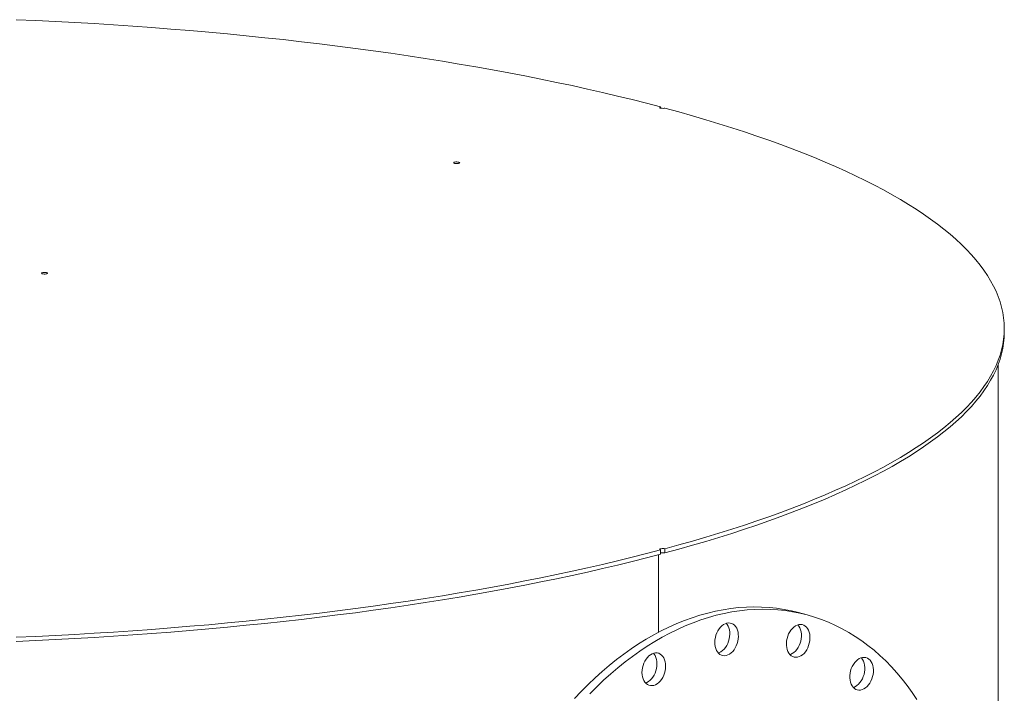
# Model space of a CAD drawing. Units: inches. Extents: x 0.5 to 10.5, y 0.5 to 7.9.
# Drawn here: x 8.1 to 9.3, y 3.8 to 4.5 of the extents above; entities that cross this region are included whole.
import ezdxf

# ---------------------------------------------------------------- set-up
doc = ezdxf.new("R2010")
doc.units = ezdxf.units.IN
doc.header["$MEASUREMENT"] = 0

msp = doc.modelspace()

# ---------------------------------------------------------------- linework, layer by layer
at = {"color": 7, "linetype": 'Continuous', "lineweight": 15}
for p, q in [((8.8819218, 4.4380489), (8.8819218, 4.4393627)), ((9.2749045, 4.1813184), (9.2749045, 4.1861169)), ((9.26796, 3.3683632), (9.26796, 4.1449078)), ((8.8819218, 3.932871), (8.8819218, 3.9280725)), ((8.8868322, 3.929388), (8.8868322, 3.9341865)), ((8.8794697, 3.9274207), (8.8794697, 3.8387644)), ((9.0493356, 3.8585466), (9.0395147, 3.8611778))]:
    msp.add_line(p, q, dxfattribs=at)
at = {"color": 7, "linetype": 'Continuous', "lineweight": 15, "flags": 128}
for points in [[(8.1449809, 4.5391503), (8.1673744, 4.5381718), (8.1897026, 4.5370914), (8.2119589, 4.5359094), (8.2341369, 4.5346261), (8.2562302, 4.5332419), (8.2782324, 4.5317571), (8.3001371, 4.5301723), (8.3219379, 4.5284878), (8.3436287, 4.5267042), (8.3652029, 4.5248219), (8.3866545, 4.5228416), (8.4079772, 4.5207637), (8.4291649, 4.518589), (8.4502113, 4.516318), (8.4711105, 4.5139513), (8.4918563, 4.5114897), (8.5124428, 4.5089339), (8.5328639, 4.5062846), (8.5531139, 4.5035426), (8.5731867, 4.5007087), (8.5930766, 4.4977837), (8.6127779, 4.4947684), (8.6322848, 4.4916638), (8.6515917, 4.4884707), (8.670693, 4.48519), (8.6895831, 4.4818227), (8.7082566, 4.4783698), (8.7267081, 4.4748322), (8.7449323, 4.4712111), (8.7629238, 4.4675073), (8.7806775, 4.4637221), (8.7981882, 4.4598566), (8.8154508, 4.4559117), (8.8324603, 4.4518887), (8.8492119, 4.4477888), (8.8657006, 4.443613), (8.8819218, 4.4393627)], [(8.8819218, 4.4393627), (8.8812318, 4.4390981), (8.880921, 4.4387862), (8.8810267, 4.4384647), (8.8815362, 4.4381721), (8.8823882, 4.4379439), (8.8834801, 4.4378074), (8.8846803, 4.4377791), (8.8858444, 4.4378623), (8.8868322, 4.4380472)], [(8.8868322, 4.4380472), (8.9026968, 4.4337014), (8.918283, 4.4292838), (8.9335864, 4.4247959), (8.9486025, 4.4202389), (8.9633271, 4.415614), (8.9777557, 4.4109227), (8.9918843, 4.4061663), (9.0057087, 4.4013462), (9.019225, 4.3964637), (9.0324292, 4.3915204), (9.0453175, 4.3865175), (9.0578862, 4.3814566), (9.0701316, 4.3763392), (9.0820502, 4.3711667), (9.0936386, 4.3659406), (9.1048933, 4.3606624), (9.1158112, 4.3553336), (9.126389, 4.3499559), (9.1366237, 4.3445307), (9.1465124, 4.3390597), (9.1560521, 4.3335443), (9.1652402, 4.3279863), (9.1740739, 4.3223872), (9.1825507, 4.3167486), (9.1906681, 4.3110722), (9.1984238, 4.3053596), (9.2058156, 4.2996125), (9.2128412, 4.2938325), (9.2194987, 4.2880213), (9.2257862, 4.2821806), (9.2317018, 4.2763121), (9.2372437, 4.2704175), (9.2424105, 4.2644985), (9.2472006, 4.2585567), (9.2516126, 4.252594), (9.2556452, 4.2466121), (9.2592973, 4.2406126), (9.2625678, 4.2345973), (9.2654558, 4.228568), (9.2679604, 4.2225264), (9.270081, 4.2164743), (9.2718168, 4.2104133), (9.2731673, 4.2043454), (9.2741323, 4.1982721), (9.2747114, 4.1921954), (9.2749045, 4.1861169), (9.2747114, 4.1800383), (9.2741323, 4.1739616), (9.2731673, 4.1678883), (9.2718168, 4.1618204), (9.270081, 4.1557594), (9.2679604, 4.1497073), (9.2654558, 4.1436657), (9.2625678, 4.1376364), (9.2592973, 4.1316211), (9.2556452, 4.1256217), (9.2516126, 4.1196397), (9.2472006, 4.113677), (9.2424105, 4.1077352), (9.2372437, 4.1018162), (9.2317018, 4.0959216), (9.2257862, 4.0900531), (9.2194987, 4.0842124), (9.2128412, 4.0784012), (9.2058156, 4.0726212), (9.1984238, 4.0668741), (9.1906681, 4.0611615), (9.1825507, 4.0554851), (9.1740739, 4.0498465), (9.1652402, 4.0442474), (9.1560521, 4.0386894), (9.1465124, 4.033174), (9.1366237, 4.027703), (9.126389, 4.0222778), (9.1158112, 4.0169001), (9.1048933, 4.0115713), (9.0936386, 4.0062931), (9.0820502, 4.001067), (9.0701316, 3.9958945), (9.0578862, 3.9907771), (9.0453175, 3.9857162), (9.0324292, 3.9807133), (9.019225, 3.97577), (9.0057087, 3.9708875), (8.9918843, 3.9660674), (8.9777557, 3.961311), (8.9633271, 3.9566197), (8.9486025, 3.9519949), (8.9335864, 3.9474378), (8.918283, 3.9429499), (8.9026968, 3.9385324), (8.8868322, 3.9341865)], [(8.6462227, 4.3749008), (8.645531, 4.3751654), (8.6452189, 4.3754775), (8.645324, 4.3757993), (8.6458337, 4.3760921), (8.6466864, 4.3763206), (8.6477793, 4.3764571), (8.6489806, 4.3764853), (8.6501454, 4.3764017), (8.6511332, 4.3762164), (8.6518248, 4.3759517), (8.652137, 4.3756397), (8.6520319, 4.3753178), (8.6515222, 4.375025), (8.6506695, 4.3747966), (8.6495766, 4.37466), (8.6483753, 4.3746319), (8.6472105, 4.3747155), (8.6462227, 4.3749008)], [(8.1748182, 4.2486063), (8.1741265, 4.248871), (8.1738144, 4.249183), (8.1739195, 4.2495049), (8.1744291, 4.2497977), (8.1752818, 4.2500261), (8.1763747, 4.2501626), (8.177576, 4.2501908), (8.1787408, 4.2501072), (8.1797287, 4.2499219), (8.1804203, 4.2496572), (8.1807324, 4.2493452), (8.1806273, 4.2490233), (8.1801177, 4.2487305), (8.179265, 4.2485021), (8.1781721, 4.2483655), (8.1769708, 4.2483374), (8.175806, 4.248421), (8.1748182, 4.2486063)], [(9.2749045, 4.1813184), (9.2747114, 4.1752398), (9.2741323, 4.1691631), (9.2731673, 4.1630898), (9.2718168, 4.1570219), (9.270081, 4.1509609), (9.2679604, 4.1449088), (9.2654558, 4.1388672), (9.2625678, 4.1328379), (9.2592973, 4.1268227), (9.2556452, 4.1208232), (9.2516126, 4.1148412), (9.2472006, 4.1088785), (9.2424105, 4.1029368), (9.2372437, 4.0970177), (9.2317018, 4.0911231), (9.2257862, 4.0852546), (9.2194987, 4.0794139), (9.2128412, 4.0736027), (9.2058156, 4.0678227), (9.1984238, 4.0620756), (9.1906681, 4.056363), (9.1825507, 4.0506866), (9.1740739, 4.045048), (9.1652402, 4.0394489), (9.1560521, 4.0338909), (9.1465124, 4.0283756), (9.1366237, 4.0229045), (9.126389, 4.0174793), (9.1158112, 4.0121016), (9.1048933, 4.0067729), (9.0936386, 4.0014947), (9.0820502, 3.9962686), (9.0701316, 3.991096), (9.0578862, 3.9859786), (9.0453175, 3.9809177), (9.0324292, 3.9759149), (9.019225, 3.9709715), (9.0057087, 3.966089), (8.9918843, 3.9612689), (8.9777557, 3.9565125), (8.9633271, 3.9518212), (8.9486025, 3.9471964), (8.9335864, 3.9426393), (8.918283, 3.9381514), (8.9026968, 3.9337339), (8.8868322, 3.929388)], [(8.8819218, 3.932871), (8.8657006, 3.9286207), (8.8492119, 3.924445), (8.8324603, 3.920345), (8.8154508, 3.916322), (8.7981882, 3.9123772), (8.7806775, 3.9085116), (8.7629238, 3.9047264), (8.7449323, 3.9010227), (8.7267081, 3.8974015), (8.7082566, 3.8938639), (8.6895831, 3.890411), (8.670693, 3.8870437), (8.6515917, 3.883763), (8.6322848, 3.8805699), (8.6127779, 3.8774653), (8.5930766, 3.87445), (8.5731867, 3.871525), (8.5531139, 3.8686911), (8.5328639, 3.8659491), (8.5124428, 3.8632998), (8.4918563, 3.860744), (8.4711105, 3.8582824), (8.4502113, 3.8559158), (8.4291649, 3.8536447), (8.4079772, 3.85147), (8.3866545, 3.8493921), (8.3652029, 3.8474118), (8.3436287, 3.8455296), (8.3219379, 3.8437459), (8.3001371, 3.8420615), (8.2782324, 3.8404766), (8.2562302, 3.8389919), (8.2341369, 3.8376076), (8.2119589, 3.8363243), (8.1897026, 3.8351423), (8.1673744, 3.8340619), (8.1449809, 3.8330835)], [(8.8819218, 3.932871), (8.8812318, 3.9331356), (8.880921, 3.9334475), (8.8810267, 3.933769), (8.8815362, 3.9340616), (8.8823882, 3.9342898), (8.8834801, 3.9344263), (8.8846803, 3.9344547), (8.8858444, 3.9343714), (8.8868322, 3.9341865)], [(8.8819218, 3.9280725), (8.8657006, 3.9238222), (8.8492119, 3.9196465), (8.8324603, 3.9155465), (8.8154508, 3.9115235), (8.7981882, 3.9075787), (8.7806775, 3.9037131), (8.7629238, 3.8999279), (8.7449323, 3.8962242), (8.7267081, 3.892603), (8.7082566, 3.8890655), (8.6895831, 3.8856125), (8.670693, 3.8822452), (8.6515917, 3.8789646), (8.6322848, 3.8757714), (8.6127779, 3.8726668), (8.5930766, 3.8696515), (8.5731867, 3.8667265), (8.5531139, 3.8638926), (8.5328639, 3.8611506), (8.5124428, 3.8585013), (8.4918563, 3.8559455), (8.4711105, 3.8534839), (8.4502113, 3.8511173), (8.4291649, 3.8488462), (8.4079772, 3.8466715), (8.3866545, 3.8445937), (8.3652029, 3.8426133), (8.3436287, 3.8407311), (8.3219379, 3.8389475), (8.3001371, 3.837263), (8.2782324, 3.8356781), (8.2562302, 3.8341934), (8.2341369, 3.8328091), (8.2119589, 3.8315258), (8.1897026, 3.8303438), (8.1673744, 3.8292634), (8.1449809, 3.828285)], [(8.78353, 3.7629927), (8.791197, 3.7711494), (8.7989977, 3.7790189), (8.8069247, 3.7865938), (8.8149706, 3.793867), (8.8231277, 3.8008317), (8.8313886, 3.8074813), (8.8397454, 3.8138096), (8.8481902, 3.8198107), (8.8567151, 3.8254788), (8.8653121, 3.8308087), (8.8739732, 3.8357954), (8.8826902, 3.8404342), (8.8914549, 3.8447207), (8.9002591, 3.8486509), (8.9090944, 3.8522212), (8.9179527, 3.8554281), (8.9268256, 3.8582686), (8.9357048, 3.8607401), (8.9445818, 3.8628403), (8.9534484, 3.8645672), (8.9622963, 3.8659191), (8.9711171, 3.8668948), (8.9799026, 3.8674934), (8.9886444, 3.8677143), (8.9973345, 3.8675573), (9.0059646, 3.8670226), (9.0145266, 3.8661106), (9.0230124, 3.8648223), (9.0314142, 3.8631587), (9.0395147, 3.8611778)], [(8.801018, 3.7685183), (8.8088186, 3.7763878), (8.8167456, 3.7839627), (8.8247915, 3.7912359), (8.8329487, 3.7982006), (8.8412095, 3.8048502), (8.8495663, 3.8111785), (8.8580111, 3.8171795), (8.866536, 3.8228477), (8.8751331, 3.8281776), (8.8837941, 3.8331643), (8.8925111, 3.8378031), (8.9012758, 3.8420896), (8.91008, 3.8460198), (8.9189154, 3.84959), (8.9277737, 3.8527969), (8.9366465, 3.8556375), (8.9455257, 3.858109), (8.9544027, 3.8602092), (8.9632694, 3.861936), (8.9721172, 3.863288), (8.9809381, 3.8642637), (8.9897235, 3.8648623), (8.9984654, 3.8650832), (9.0071554, 3.8649262), (9.0157855, 3.8643915), (9.0243475, 3.8634795), (9.0328334, 3.8621911), (9.0412351, 3.8605276), (9.0495449, 3.8584904), (9.0577549, 3.8560816), (9.0658574, 3.8533033), (9.0738447, 3.8501581), (9.0817095, 3.8466491), (9.0894442, 3.8427796), (9.0970417, 3.8385531), (9.1044948, 3.8339736), (9.1117964, 3.8290454), (9.1189398, 3.8237732), (9.1259182, 3.8181619), (9.1327251, 3.8122168), (9.139354, 3.8059434), (9.1457988, 3.7993477), (9.1520534, 3.7924359), (9.1581119, 3.7852144), (9.1639686, 3.77769), (9.1696181, 3.7698699), (9.1750549, 3.7617612)], [(8.9444691, 3.8329158), (8.9451937, 3.8355424), (8.9461649, 3.8380698), (8.9473631, 3.8404465), (8.9487639, 3.8426243), (8.9503386, 3.8445587), (8.9520553, 3.8462105), (8.953879, 3.8475458), (8.9557726, 3.8485377), (8.9576975, 3.8491658), (8.9596146, 3.8494175), (8.9614848, 3.8492875), (8.9632701, 3.8487785), (8.964934, 3.8479009), (8.9664428, 3.8466726), (8.9677658, 3.8451185), (8.9688759, 3.8432703), (8.9697506, 3.8411656), (8.9703721, 3.8388473), (8.9707277, 3.8363625), (8.9708102, 3.8337619), (8.9706179, 3.8310983), (8.9701548, 3.828426), (8.9694302, 3.8257995), (8.9684589, 3.8232721), (8.9672607, 3.8208953), (8.96586, 3.8187175), (8.9642852, 3.8167831), (8.9625685, 3.8151314), (8.9607448, 3.813796), (8.9588512, 3.8128042), (8.9569263, 3.812176), (8.9550092, 3.8119244), (8.953139, 3.8120544), (8.9513538, 3.8125633), (8.9496898, 3.8134409), (8.948181, 3.8146693), (8.9468581, 3.8162234), (8.945748, 3.8180716), (8.9448733, 3.8201763), (8.9442518, 3.8224946), (8.9438962, 3.8249794), (8.9438137, 3.82758), (8.9440059, 3.8302436), (8.9444691, 3.8329158)], [(8.9569506, 3.8489666), (8.9579448, 3.8477496), (8.9590549, 3.8459014), (8.9599296, 3.8437967), (8.9605511, 3.8414784), (8.9609068, 3.8389936), (8.9609893, 3.836393), (8.960797, 3.8337294), (8.9603339, 3.8310572), (8.9596093, 3.8284306), (8.958638, 3.8259032), (8.9574398, 3.8235264), (8.9560391, 3.8213487), (8.9544643, 3.8194142), (8.9527476, 3.8177625), (8.9509239, 3.8164271), (8.9490303, 3.8154353), (8.9478523, 3.8150063)], [(9.0282875, 3.8367815), (9.0295283, 3.8391222), (9.0309662, 3.8412547), (9.032572, 3.8431356), (9.034313, 3.8447265), (9.0361537, 3.8459952), (9.0380567, 3.8469157), (9.0399832, 3.8474693), (9.041894, 3.8476447), (9.0437502, 3.8474385), (9.0455141, 3.8468547), (9.0471496, 3.8459053), (9.0486236, 3.8446096), (9.049906, 3.842994), (9.0509707, 3.8410913), (9.051796, 3.8389403), (9.0523651, 3.8365848), (9.0526665, 3.8340727), (9.052694, 3.8314552), (9.0524471, 3.8287855), (9.0519308, 3.8261181), (9.0511555, 3.8235071), (9.0501371, 3.8210058), (9.0488963, 3.8186651), (9.0474583, 3.8165326), (9.0458525, 3.8146517), (9.0441116, 3.8130608), (9.0422709, 3.8117921), (9.0403679, 3.8108716), (9.0384414, 3.810318), (9.0365306, 3.8101426), (9.0346744, 3.8103488), (9.0329105, 3.8109326), (9.031275, 3.811882), (9.029801, 3.8131777), (9.0285186, 3.8147933), (9.0274539, 3.816696), (9.0266286, 3.818847), (9.0260595, 3.8212025), (9.0257581, 3.8237146), (9.0257305, 3.8263321), (9.0259775, 3.8290018), (9.0264938, 3.8316692), (9.0272691, 3.8342802), (9.0282875, 3.8367815)], [(9.038851, 3.8471894), (9.040085, 3.8456251), (9.0411497, 3.8437224), (9.0419751, 3.8415714), (9.0425442, 3.8392159), (9.0428456, 3.8367038), (9.0428731, 3.8340863), (9.0426262, 3.8314167), (9.0421098, 3.8287492), (9.0413346, 3.8261382), (9.0403162, 3.8236369), (9.0390754, 3.8212962), (9.0376374, 3.8191637), (9.0360316, 3.8172828), (9.0342906, 3.8156919), (9.0324499, 3.8144233), (9.030547, 3.8135028), (9.0297527, 3.8132291)], [(8.8605368, 3.7928188), (8.8606742, 3.7954741), (8.8610838, 3.798149), (8.8617571, 3.800789), (8.8626804, 3.8033404), (8.8638351, 3.8057513), (8.8651975, 3.8079726), (8.8667399, 3.809959), (8.8684309, 3.8116701), (8.8702361, 3.8130712), (8.8721188, 3.8141336), (8.8740405, 3.8148357), (8.8759623, 3.8151633), (8.877845, 3.8151097), (8.8796502, 3.8146759), (8.8813412, 3.8138709), (8.8828836, 3.8127109), (8.884246, 3.8112196), (8.8854006, 3.8094274), (8.886324, 3.8073708), (8.8869973, 3.8050915), (8.8874069, 3.8026361), (8.8875443, 3.8000544), (8.8874069, 3.7973992), (8.8869973, 3.7947243), (8.886324, 3.7920842), (8.8854006, 3.7895328), (8.884246, 3.7871219), (8.8828836, 3.7849007), (8.8813412, 3.7829143), (8.8796502, 3.7812031), (8.877845, 3.7798021), (8.8759623, 3.7787397), (8.8740405, 3.7780375), (8.8721188, 3.7777099), (8.8702361, 3.7777636), (8.8684309, 3.7781973), (8.8667399, 3.7790024), (8.8651975, 3.7801624), (8.8638351, 3.7816536), (8.8626804, 3.7834458), (8.8617571, 3.7855025), (8.8610838, 3.7877817), (8.8606742, 3.7902372), (8.8605368, 3.7928188)], [(8.8736792, 3.8147323), (8.8744251, 3.8138508), (8.8755797, 3.8120586), (8.8765031, 3.8100019), (8.8771764, 3.8077227), (8.8775859, 3.8052672), (8.8777234, 3.8026856), (8.8775859, 3.8000303), (8.8771764, 3.7973554), (8.8765031, 3.7947154), (8.8755797, 3.792164), (8.8744251, 3.7897531), (8.8730627, 3.7875318), (8.8715203, 3.7855454), (8.8698293, 3.7838342), (8.8680241, 3.7824332), (8.8661414, 3.7813708), (8.8645809, 3.780772)], [(9.1037873, 3.8040375), (9.1054229, 3.8058632), (9.1071867, 3.8073921), (9.1090429, 3.8085929), (9.1109537, 3.8094413), (9.1128802, 3.80992), (9.1147832, 3.8100191), (9.1166239, 3.8097368), (9.1183649, 3.8090787), (9.1199707, 3.8080583), (9.1214087, 3.8066962), (9.1226494, 3.8050204), (9.1236678, 3.8030647), (9.1244431, 3.8008692), (9.1249595, 3.7984784), (9.1252064, 3.7959411), (9.1251789, 3.7933088), (9.1248775, 3.7906352), (9.1243083, 3.7879747), (9.123483, 3.7853815), (9.1224183, 3.7829084), (9.121136, 3.7806056), (9.119662, 3.7785201), (9.1180264, 3.7766943), (9.1162626, 3.7751654), (9.1144064, 3.7739646), (9.1124956, 3.7731162), (9.1105691, 3.7726376), (9.1086661, 3.7725384), (9.1068254, 3.7728207), (9.1050844, 3.7734788), (9.1034786, 3.7744993), (9.1020407, 3.7758613), (9.1007999, 3.7775372), (9.0997815, 3.7794928), (9.0990062, 3.7816884), (9.0984898, 3.7840791), (9.0982429, 3.7866165), (9.0982704, 3.7892487), (9.0985718, 3.7919223), (9.099141, 3.7945828), (9.0999663, 3.797176), (9.101031, 3.7996492), (9.1023134, 3.801952), (9.1037873, 3.8040375)], [(9.1113634, 3.8095745), (9.1115877, 3.8093274), (9.1128285, 3.8076515), (9.1138469, 3.8056959), (9.1146222, 3.8035003), (9.1151386, 3.8011095), (9.1153855, 3.7985722), (9.115358, 3.7959399), (9.1150566, 3.7932664), (9.1144874, 3.7906059), (9.1136621, 3.7880127), (9.1125974, 3.7855395), (9.111315, 3.7832367), (9.1098411, 3.7811512), (9.1082055, 3.7793255), (9.1064417, 3.7777966), (9.1045855, 3.7765957), (9.1026747, 3.7757474), (9.102265, 3.7756142)]]:
    msp.add_lwpolyline(points, dxfattribs=at)
at = {"color": 7, "linetype": 'Continuous', "lineweight": 15}
msp.add_arc((8.8843806, 3.9190185), 0.0106554, 76.6981101, 103.3418643, dxfattribs=at)

doc.saveas('drawing.dxf')
